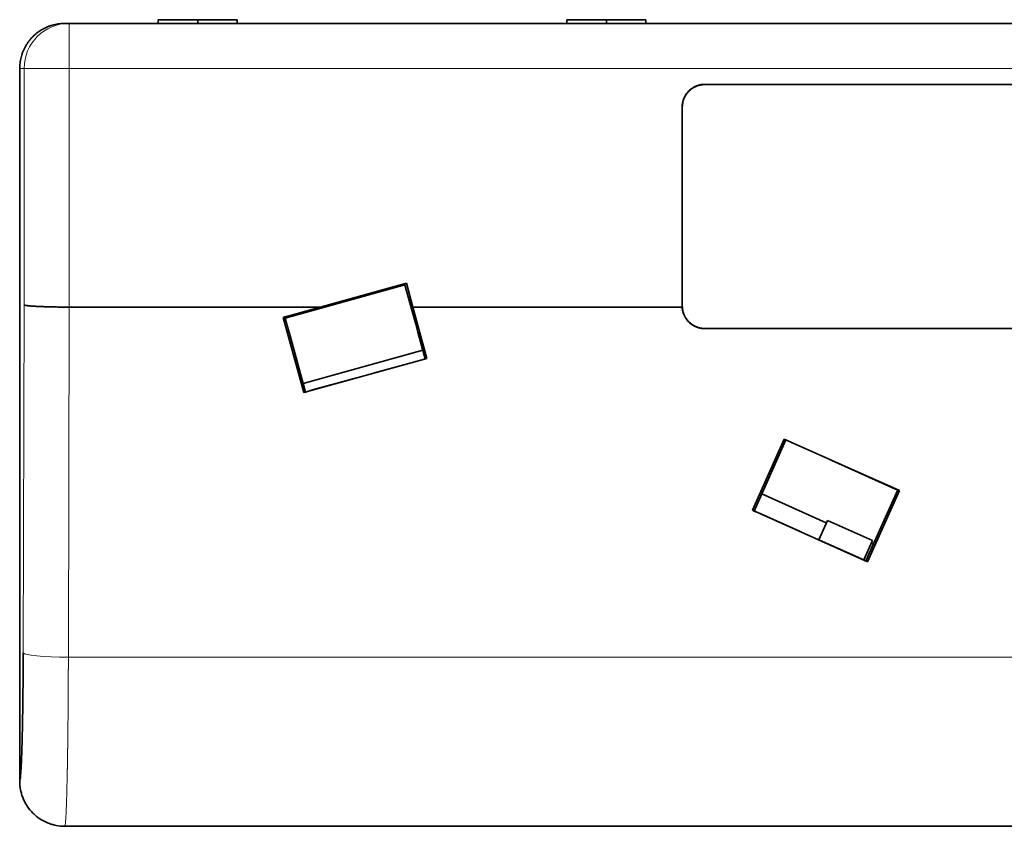
# Model space of a CAD drawing. Units: millimetres. Extents: x 7 to 417, y 4 to 287.
# Drawn here: x 95 to 139, y 205 to 241 of the extents above; entities that cross this region are included whole.
import ezdxf

# ---------------------------------------------------------------- set-up
doc = ezdxf.new("R2010")
doc.units = ezdxf.units.MM
doc.layers.add('1', color=7, linetype='Continuous', true_color=0xffffff)

msp = doc.modelspace()

# ---------------------------------------------------------------- linework, layer by layer
at = {"layer": '1', "color": 18, "linetype": 'Continuous', "lineweight": 35}
for p, q in [((97.172, 240.489), (96.977, 240.489)), ((150.112, 240.489), (97.174, 240.489)), ((102.864, 240.65), (101.114, 240.65)), ((101.114, 240.489), (101.114, 240.65)), ((102.864, 240.65), (104.614, 240.65)), ((102.864, 240.489), (102.864, 240.65)), ((104.614, 240.65), (104.614, 240.489)), ((120.964, 240.65), (119.214, 240.65)), ((119.214, 240.489), (119.214, 240.65)), ((120.964, 240.65), (122.714, 240.65)), ((120.964, 240.489), (120.964, 240.65)), ((122.714, 240.65), (122.714, 240.489)), ((94.979, 206.948), (94.979, 238.489)), ((125.319, 237.787), (146.367, 237.787)), ((125.326, 237.78), (146.361, 237.78)), ((124.321, 227.972), (124.321, 236.788)), ((124.327, 227.979), (124.327, 236.781)), ((108.287, 227.929), (112.105, 228.986)), ((111.884, 228.917), (112.024, 228.961)), ((112.024, 228.961), (112.105, 228.986)), ((112.024, 228.961), (112.488, 227.284)), ((112.398, 227.929), (112.105, 228.986)), ((112.038, 228.911), (106.74, 227.443)), ((108.904, 228.092), (111.884, 228.917)), ((107.047, 227.572), (108.876, 228.078)), ((108.876, 228.078), (108.904, 228.092)), ((108.287, 227.929), (97.175, 227.929)), ((108.287, 227.929), (106.646, 227.475)), ((108.864, 228.074), (108.875, 228.035)), ((112.398, 227.929), (113.016, 225.653)), ((124.322, 227.929), (112.398, 227.929)), ((124.321, 227.972), (124.327, 227.979)), ((106.726, 227.494), (106.646, 227.475)), ((107.565, 224.144), (106.646, 227.475)), ((106.726, 227.494), (107.047, 227.572)), ((106.783, 227.284), (106.726, 227.494)), ((107.058, 227.531), (107.048, 227.569)), ((107.134, 227.552), (107.123, 227.593)), ((124.498, 227.411), (124.504, 227.411)), ((124.55, 227.343), (124.556, 227.343)), ((107.644, 224.169), (106.911, 226.815)), ((112.617, 226.815), (112.937, 225.634)), ((146.362, 226.978), (125.324, 226.978)), ((125.326, 226.98), (146.361, 226.98)), ((137.79, 226.98), (137.793, 226.978)), ((137.842, 226.98), (137.845, 226.978)), ((137.952, 226.98), (137.956, 226.978)), ((107.538, 224.551), (112.833, 226.018)), ((113.016, 225.653), (107.565, 224.144)), ((112.802, 225.601), (110.69, 225.016)), ((112.937, 225.634), (112.802, 225.601)), ((113.016, 225.653), (112.937, 225.634)), ((109.791, 224.774), (107.943, 224.262)), ((109.822, 224.776), (109.791, 224.774)), ((107.644, 224.169), (107.565, 224.144)), ((107.943, 224.262), (107.644, 224.169)), ((127.43, 218.935), (128.841, 222.087)), ((127.509, 218.902), (128.916, 222.05)), ((128.841, 222.087), (128.916, 222.05)), ((128.841, 222.087), (133.95, 219.805)), ((128.916, 222.05), (129.187, 221.918)), ((130.951, 221.137), (133.774, 219.877)), ((133.872, 219.837), (132.45, 216.697)), ((133.95, 219.805), (132.528, 216.659)), ((133.774, 219.877), (133.872, 219.837)), ((133.872, 219.837), (133.95, 219.805)), ((127.848, 219.659), (130.704, 218.377)), ((127.43, 218.935), (127.509, 218.902)), ((132.528, 216.659), (127.43, 218.935)), ((127.772, 218.795), (127.509, 218.902)), ((129.523, 218.014), (127.772, 218.795)), ((130.752, 218.485), (130.368, 217.624)), ((132.754, 217.591), (130.752, 218.485)), ((129.548, 217.996), (129.523, 218.014)), ((132.371, 216.735), (130.37, 217.629)), ((132.371, 216.735), (132.754, 217.591)), ((132.704, 217.48), (132.788, 217.442)), ((132.45, 216.697), (132.371, 216.735)), ((132.528, 216.659), (132.45, 216.697)), ((96.978, 204.948), (150.112, 204.948))]:
    msp.add_line(p, q, dxfattribs=at)
at = {"layer": '1', "color": 8, "linetype": 'Continuous', "lineweight": 18}
for p, q in [((97.172, 240.489), (97.174, 240.489)), ((97.174, 240.489), (97.174, 238.49)), ((95.175, 238.489), (94.979, 238.489)), ((95.175, 238.489), (95.175, 228.027)), ((150.112, 238.49), (97.174, 238.49)), ((97.174, 238.49), (97.175, 227.929)), ((125.319, 237.787), (125.326, 237.78)), ((124.327, 236.781), (124.321, 236.788)), ((95.175, 228.027), (95.136, 212.627)), ((97.175, 227.929), (97.135, 212.432)), ((97.135, 212.432), (150.112, 212.432))]:
    msp.add_line(p, q, dxfattribs=at)
at = {"layer": '1', "color": 18, "linetype": 'Continuous', "lineweight": 35}
msp.add_arc((97.174, 238.489), 2, 90, 90.0775, dxfattribs=at)
at = {"layer": '1', "color": 8, "linetype": 'Continuous', "lineweight": 18}
for centre, major_axis, ratio, start_param, end_param in [((97.174, 238.489), (-0.003, 2), 0.999657, 6.281836, 7.852576), ((97.174, 238.489), (2, 0), 0.000035, 1.570796, 3.115413), ((97.135, 212.627), (-2, 0.005), 0.09734, 0.026305, 1.571046)]:
    msp.add_ellipse(centre, major_axis=major_axis, ratio=ratio, start_param=start_param, end_param=end_param, dxfattribs=at)
at = {"layer": '1', "color": 18, "linetype": 'Continuous', "lineweight": 35}
for points, weights in [([(94.979, 238.489), (94.979, 239.659), (95.806, 240.488), (96.977, 240.489)], [1, 0.804927040351, 0.804738037424, 0.999432991217]), ([(124.321, 236.788), (124.321, 237.373), (124.734, 237.787), (125.319, 237.787)], [1, 0.805383013468, 0.805383013468, 1]), ([(125.326, 237.78), (124.74, 237.78), (124.327, 237.367), (124.327, 236.781)], [1, 0.805383013467, 0.805383013467, 1]), ([(97.175, 227.929), (96.027, 227.931), (95.205, 227.971), (95.175, 228.027)], [1, 0.810853489411, 0.810853489411, 1]), ([(124.322, 227.929), (124.321, 227.944), (124.321, 227.958), (124.321, 227.972)], [1, 0.999847072051, 0.999847072051, 1]), ([(125.324, 226.978), (124.759, 226.978), (124.349, 227.367), (124.322, 227.929)], [1, 0.815357439659, 0.815357439659, 1]), ([(124.327, 227.979), (124.327, 227.393), (124.74, 226.98), (125.326, 226.98)], [1, 0.805383013467, 0.805383013467, 1]), ([(106.911, 226.815), (106.868, 226.971), (106.825, 227.127), (106.783, 227.284)], [1, 0.99900578467, 0.99900578467, 1])]:
    msp.add_rational_spline(points, weights, degree=3, dxfattribs=at)
for points in [[(108.877, 228.077), (108.88, 228.064), (108.884, 228.051), (108.887, 228.038)], [(112.488, 227.284), (112.532, 227.127), (112.575, 226.971), (112.617, 226.815)]]:
    msp.add_open_spline(points, degree=3, dxfattribs=at)
for points, knots in [([(95.136, 212.627), (95.135, 212.251), (95.133, 211.881), (95.129, 211.34), (95.126, 211.074), (95.123, 210.772), (95.121, 210.623), (95.121, 210.55), (95.12, 210.513), (95.12, 210.495), (95.12, 210.487), (95.12, 210.481), (95.12, 210.477), (95.119, 210.415), (95.117, 210.301), (95.114, 210.057), (95.112, 209.964), (95.11, 209.809), (95.109, 209.754), (95.107, 209.669), (95.107, 209.639), (95.106, 209.58), (95.105, 209.549), (95.1, 209.282), (95.096, 209.1), (95.091, 208.894), (95.089, 208.836), (95.088, 208.765), (95.087, 208.744), (95.086, 208.716), (95.086, 208.703), (95.086, 208.689), (95.085, 208.683), (95.085, 208.68), (95.085, 208.678), (95.085, 208.679), (95.078, 208.407), (95.07, 208.17), (95.058, 207.865), (95.053, 207.771), (95.047, 207.642), (95.044, 207.581), (95.04, 207.514), (95.038, 207.482), (95.037, 207.466), (95.037, 207.459), (95.037, 207.455), (95.037, 207.453), (95.036, 207.452), (95.036, 207.451), (95.036, 207.443), (95.034, 207.418), (95.029, 207.342), (95.026, 207.291), (95.016, 207.178), (95.011, 207.116), (94.997, 207.01), (94.989, 206.965), (94.979, 206.948)], [0, 0, 0, 0, 0.125, 0.125, 0.1875, 0.21875, 0.234375, 0.242188, 0.246094, 0.248047, 0.249023, 0.249023, 0.25, 0.25, 0.3125, 0.3125, 0.34375, 0.34375, 0.359375, 0.359375, 0.367188, 0.367188, 0.375, 0.375, 0.4375, 0.4375, 0.46875, 0.46875, 0.484375, 0.484375, 0.492188, 0.496094, 0.498047, 0.499023, 0.499023, 0.5, 0.5, 0.625, 0.625, 0.6875, 0.6875, 0.71875, 0.734375, 0.742188, 0.746094, 0.748047, 0.749023, 0.749512, 0.749512, 0.75, 0.75, 0.8125, 0.8125, 0.875, 0.875, 0.9375, 0.9375, 1, 1, 1, 1]), ([(96.978, 204.948), (96.846, 204.948), (96.716, 204.961), (96.524, 204.999), (96.461, 205.015), (96.367, 205.043), (96.336, 205.054), (96.274, 205.076), (96.243, 205.088), (96.092, 205.15), (95.977, 205.212), (95.841, 205.302), (95.801, 205.33), (95.762, 205.36), (95.736, 205.381), (95.723, 205.391), (95.659, 205.443), (95.611, 205.487), (95.473, 205.625), (95.39, 205.726), (95.299, 205.862), (95.281, 205.89), (95.247, 205.947), (95.231, 205.975), (95.185, 206.062), (95.129, 206.18), (95.085, 206.302), (95.057, 206.396), (95.048, 206.428), (95.032, 206.491), (95.024, 206.524), (94.992, 206.685), (94.979, 206.816), (94.979, 206.948)], [0, 0, 0, 0, 0.125, 0.125, 0.1875, 0.1875, 0.21875, 0.21875, 0.25, 0.25, 0.375, 0.375, 0.40625, 0.421875, 0.421875, 0.4375, 0.4375, 0.5, 0.5, 0.625, 0.625, 0.65625, 0.65625, 0.6875, 0.6875, 0.75, 0.8125, 0.8125, 0.84375, 0.84375, 0.875, 0.875, 1, 1, 1, 1])]:
    msp.add_open_spline(points, degree=3, knots=knots, dxfattribs=at)
at = {"layer": '1', "color": 8, "linetype": 'Continuous', "lineweight": 18}
msp.add_open_spline([(97.135, 212.432), (97.135, 212.418), (97.135, 212.389), (97.135, 212.346), (97.135, 212.303), (97.135, 212.26), (97.134, 212.216), (97.134, 212.173), (97.134, 212.129), (97.134, 212.085), (97.134, 212.041), (97.134, 211.997), (97.134, 211.953), (97.134, 211.908), (97.133, 211.864), (97.133, 211.819), (97.133, 211.775), (97.133, 211.73), (97.133, 211.685), (97.133, 211.64), (97.132, 211.595), (97.132, 211.55), (97.132, 211.505), (97.132, 211.46), (97.132, 211.414), (97.131, 211.369), (97.131, 211.323), (97.131, 211.278), (97.131, 211.232), (97.13, 211.187), (97.13, 211.141), (97.13, 211.095), (97.13, 211.049), (97.129, 211.003), (97.129, 210.957), (97.129, 210.911), (97.129, 210.865), (97.128, 210.819), (97.128, 210.773), (97.128, 210.727), (97.127, 210.681), (97.127, 210.634), (97.127, 210.588), (97.126, 210.542), (97.126, 210.496), (97.126, 210.449), (97.125, 210.403), (97.125, 210.357), (97.125, 210.31), (97.124, 210.264), (97.124, 210.218), (97.124, 210.172), (97.123, 210.125), (97.123, 210.079), (97.122, 210.033), (97.122, 209.987), (97.122, 209.941), (97.121, 209.894), (97.121, 209.848), (97.12, 209.802), (97.12, 209.756), (97.12, 209.71), (97.119, 209.664), (97.119, 209.618), (97.118, 209.573), (97.118, 209.527), (97.117, 209.481), (97.117, 209.435), (97.116, 209.39), (97.116, 209.344), (97.115, 209.299), (97.115, 209.254), (97.114, 209.209), (97.114, 209.163), (97.114, 209.118), (97.113, 209.073), (97.112, 209.029), (97.112, 208.984), (97.111, 208.939), (97.111, 208.895), (97.11, 208.85), (97.11, 208.806), (97.109, 208.762), (97.109, 208.718), (97.108, 208.674), (97.108, 208.63), (97.107, 208.587), (97.106, 208.543), (97.106, 208.5), (97.105, 208.457), (97.105, 208.414), (97.104, 208.371), (97.103, 208.328), (97.103, 208.286), (97.102, 208.243), (97.102, 208.201), (97.101, 208.159), (97.1, 208.118), (97.1, 208.076), (97.099, 208.034), (97.098, 207.993), (97.098, 207.952), (97.097, 207.911), (97.096, 207.871), (97.096, 207.83), (97.095, 207.79), (97.094, 207.75), (97.094, 207.71), (97.093, 207.67), (97.092, 207.631), (97.092, 207.592), (97.091, 207.553), (97.09, 207.514), (97.089, 207.476), (97.089, 207.437), (97.088, 207.399), (97.087, 207.362), (97.086, 207.324), (97.086, 207.287), (97.085, 207.25), (97.08, 207.016), (97.071, 206.633), (97.059, 206.176), (97.047, 205.828), (97.036, 205.568), (97.026, 205.376), (97.017, 205.237), (97.009, 205.139), (97.002, 205.07), (96.996, 205.023), (96.991, 204.992), (96.986, 204.973), (96.983, 204.961), (96.98, 204.954), (96.979, 204.95), (96.978, 204.948), (96.978, 204.948)], degree=3, knots=[0, 0, 0, 0, 0.003639, 0.007291, 0.010956, 0.014634, 0.018324, 0.022028, 0.025745, 0.029474, 0.033216, 0.036971, 0.040738, 0.044518, 0.04831, 0.052114, 0.055931, 0.059759, 0.0636, 0.067453, 0.071318, 0.075195, 0.079083, 0.082983, 0.086895, 0.090818, 0.094753, 0.098699, 0.102657, 0.106625, 0.110605, 0.114596, 0.118597, 0.122609, 0.126633, 0.130666, 0.13471, 0.138765, 0.14283, 0.146905, 0.150991, 0.155086, 0.159191, 0.163306, 0.167431, 0.171565, 0.175709, 0.179862, 0.184025, 0.188196, 0.192377, 0.196567, 0.200765, 0.204972, 0.209188, 0.213412, 0.217645, 0.221886, 0.226135, 0.230392, 0.234657, 0.238929, 0.243209, 0.247497, 0.251792, 0.256095, 0.260404, 0.264721, 0.269044, 0.273374, 0.277711, 0.282054, 0.286404, 0.29076, 0.295122, 0.29949, 0.303864, 0.308243, 0.312628, 0.317019, 0.321415, 0.325816, 0.330222, 0.334632, 0.339048, 0.343468, 0.347893, 0.352322, 0.356755, 0.361193, 0.365634, 0.370079, 0.374527, 0.378979, 0.383435, 0.387894, 0.392355, 0.39682, 0.401287, 0.405758, 0.41023, 0.414705, 0.419182, 0.423662, 0.428143, 0.432626, 0.43711, 0.441596, 0.446084, 0.450573, 0.455062, 0.459553, 0.464045, 0.468537, 0.473029, 0.477522, 0.482016, 0.486509, 0.491002, 0.495495, 0.499988, 0.576655, 0.644592, 0.704493, 0.757063, 0.802981, 0.842867, 0.877277, 0.906696, 0.931538, 0.952154, 0.968832, 0.981801, 0.991241, 0.99728, 1, 1, 1, 1], dxfattribs=at)

doc.saveas('drawing.dxf')
